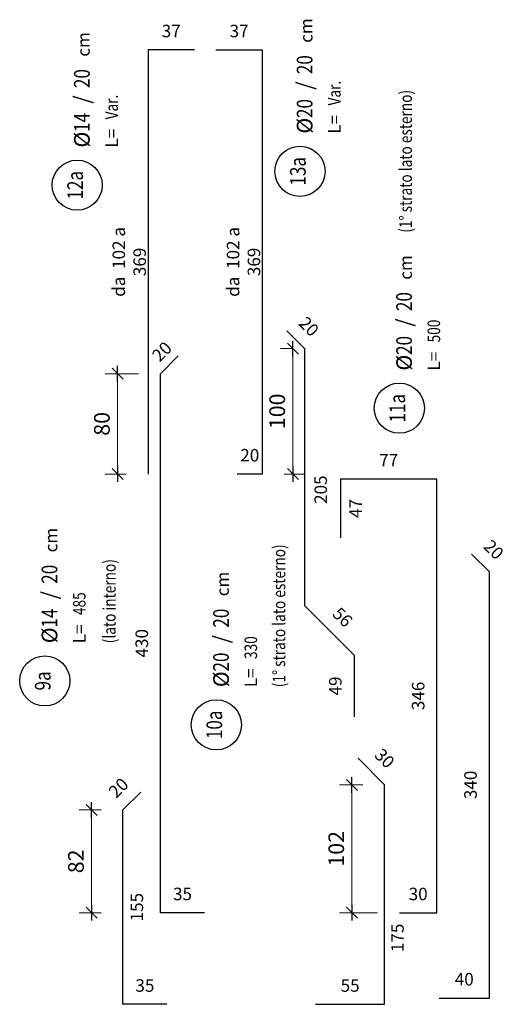
# Model space of a CAD drawing. Extents: x -5744 to 18512, y -7721 to 8772.
# Drawn here: x 10649 to 11037, y -6714 to -5928 of the extents above; entities that cross this region are included whole.
import ezdxf
from ezdxf.enums import TextEntityAlignment as Align

# ---------------------------------------------------------------- set-up
doc = ezdxf.new("R2010")
doc.units = 0
doc.header["$LTSCALE"] = 10
for name, color, linetype in [('_01', 1, 'Continuous'), ('_04', 4, 'Continuous'), ('FERRI', 4, 'Continuous'), ('ferri_02', 1, 'Continuous'), ('ferri_03', 2, 'Continuous'), ('ferri_04', 3, 'Continuous'), ('ferri_dim', 250, 'Continuous')]:
    doc.layers.add(name, color=color, linetype=linetype)
doc.layers.add('quote', color=1, linetype='Continuous', lineweight=9)
doc.styles.add('testi', font='romans.shx', dxfattribs={"width": 0.8})
doc.dimstyles.new('1-50', dxfattribs={"dimscale": 5, "dimtxt": 2.5, "dimasz": 0.1, "dimexe": 2, "dimexo": 3.5, "dimgap": 1.25, "dimtad": 1, "dimdec": 3, "dimzin": 9, "dimdsep": 46, "dimtxsty": 'testi', "dimblk": 'seg', "dimcen": 3, "dimclrd": 256, "dimclre": 256, "dimclrt": 2, "dimadec": 3, "dimazin": 0, "dimtfac": 1, "dimtdec": 3, "dimtix": 1, "dimtmove": 2, "dimatfit": 0, "dimldrblk": 'seg', "dimfxl": 10, "dimfxlon": 1, "dimtolj": 1, "dimtzin": 0, "dimlwd": -1, "dimlwe": -1, "dimarcsym": 0})
doc.dimstyles.new('1-50FERRI', dxfattribs={"dimscale": 5, "dimtxt": 2, "dimasz": 0, "dimexe": 0, "dimexo": 0, "dimgap": 2, "dimtad": 1, "dimdec": 3, "dimzin": 9, "dimdsep": 46, "dimtxsty": 'testi', "dimblk": 'NONE', "dimcen": 0, "dimse1": 1, "dimse2": 1, "dimsd1": 1, "dimsd2": 1, "dimclrd": 256, "dimclre": 256, "dimclrt": 2, "dimadec": 3, "dimazin": 0, "dimtfac": 1, "dimtdec": 3, "dimtix": 1, "dimtofl": 0, "dimtmove": 2, "dimatfit": 3, "dimldrblk": 'NONE', "dimfxl": 1, "dimtolj": 1, "dimtzin": 0, "dimlwd": -1, "dimlwe": -1, "dimarcsym": 0})

# ---------------------------------------------------------------- blocks, each defined once
blk = doc.blocks.new('*D692')
at = {"layer": 'Defpoints', "color": 0, "transparency": 16777216}
for p in [(10939.58, -6538.63), (10939.58, -6538.63), (10939.58, -6713.63)]:
    blk.add_point(p, dxfattribs=at)
at = {"layer": 'ferri_dim', "color": 2, "transparency": 16777216, "insert": (10949.82, -6660.64), "char_height": 10, "attachment_point": 5, "rotation": 90, "style": 'testi'}
blk.add_mtext('\\A1;175', dxfattribs=at)
blk = doc.blocks.new('_None')
blk = doc.blocks.new('*D693')
at = {"layer": 'Defpoints', "color": 0, "transparency": 16777216}
for p in [(10884.58, -6713.63), (10884.58, -6713.63), (10939.58, -6713.63)]:
    blk.add_point(p, dxfattribs=at)
at = {"layer": 'ferri_dim', "color": 2, "transparency": 16777216, "insert": (10912.08, -6698.63), "char_height": 10, "attachment_point": 5, "style": 'testi'}
blk.add_mtext('\\A1;55', dxfattribs=at)
blk = doc.blocks.new('*D694')
at = {"layer": 'Defpoints', "color": 0, "transparency": 16777216}
for p in [(11023.1, -6368.63), (11023.1, -6368.63), (11023.1, -6708.63)]:
    blk.add_point(p, dxfattribs=at)
at = {"layer": 'ferri_dim', "color": 2, "transparency": 16777216, "insert": (11008.1, -6538.63), "char_height": 10, "attachment_point": 5, "rotation": 90, "style": 'testi'}
blk.add_mtext('\\A1;340', dxfattribs=at)
blk = doc.blocks.new('*D695')
at = {"layer": 'Defpoints', "color": 0, "transparency": 16777216}
for p in [(10983.1, -6708.63), (10983.1, -6708.63), (11023.1, -6708.63)]:
    blk.add_point(p, dxfattribs=at)
at = {"layer": 'ferri_dim', "color": 2, "transparency": 16777216, "insert": (11003.1, -6693.63), "char_height": 10, "attachment_point": 5, "style": 'testi'}
blk.add_mtext('\\A1;40', dxfattribs=at)
blk = doc.blocks.new('*D696')
at = {"layer": 'Defpoints', "color": 0, "transparency": 16777216}
for p in [(10842.04, -5952.26), (10842.04, -6290.63), (10842.04, -6290.63)]:
    blk.add_point(p, dxfattribs=at)
at = {"layer": 'ferri_dim', "color": 2, "transparency": 16777216, "insert": (10827.04, -6121.45), "char_height": 10, "attachment_point": 5, "rotation": 90, "style": 'testi'}
blk.add_mtext('\\A1;da  102 a 369', dxfattribs=at)
blk = doc.blocks.new('*D697')
at = {"layer": 'Defpoints', "color": 0, "transparency": 16777216}
for p in [(10805.04, -5952.26), (10805.04, -5952.26), (10842.04, -5952.26)]:
    blk.add_point(p, dxfattribs=at)
at = {"layer": 'ferri_dim', "color": 2, "transparency": 16777216, "insert": (10823.54, -5937.26), "char_height": 10, "attachment_point": 5, "style": 'testi'}
blk.add_mtext('\\A1;37', dxfattribs=at)
blk = doc.blocks.new('seg')
at = {"layer": '_01'}
blk.add_line((-12.5, 0), (12.5, 0), dxfattribs=at)
at = {"layer": '_04'}
blk.add_line((8.8, 8.8), (-8.8, -8.8), dxfattribs=at)
blk = doc.blocks.new('*D698')
at = {"layer": 'Defpoints', "color": 0, "transparency": 16777216}
for p in [(10913.53, -6538.63), (10939.58, -6538.63), (10951.34, -6640.63)]:
    blk.add_point(p, dxfattribs=at)
at = {"layer": 'quote', "transparency": 16777216}
for p, q in [((10922.08, -6538.63), (10903.53, -6538.63)), ((10913.53, -6640.13), (10913.53, -6539.13)), ((10933.84, -6640.63), (10903.53, -6640.63))]:
    blk.add_line(p, q, dxfattribs=at)
at = {"layer": 'quote', "transparency": 16777216, "xscale": 0.5, "yscale": 0.5, "zscale": 0.5}
for p, rotation in [((10913.53, -6538.63), 90), ((10913.53, -6640.63), 270)]:
    blk.add_blockref('seg', p, dxfattribs=dict(at, rotation=rotation))
at = {"layer": 'quote', "color": 2, "transparency": 16777216, "insert": (10901.03, -6589.63), "char_height": 12.5, "attachment_point": 5, "rotation": 90, "style": 'testi'}
blk.add_mtext('\\A1;102', dxfattribs=at)
blk = doc.blocks.new('*D699')
at = {"layer": 'Defpoints', "color": 0, "transparency": 16777216}
for p in [(10730.91, -6558.63), (10730.91, -6558.63), (10730.91, -6713.63)]:
    blk.add_point(p, dxfattribs=at)
at = {"layer": 'ferri_dim', "color": 2, "transparency": 16777216, "insert": (10741.95, -6636.13), "char_height": 10, "attachment_point": 5, "rotation": 90, "style": 'testi'}
blk.add_mtext('\\A1;155', dxfattribs=at)
blk = doc.blocks.new('*D700')
at = {"layer": 'Defpoints', "color": 0, "transparency": 16777216}
for p in [(10730.91, -6713.63), (10765.91, -6713.63), (10765.91, -6713.63)]:
    blk.add_point(p, dxfattribs=at)
at = {"layer": 'ferri_dim', "color": 2, "transparency": 16777216, "insert": (10748.41, -6698.63), "char_height": 10, "attachment_point": 5, "style": 'testi'}
blk.add_mtext('\\A1;35', dxfattribs=at)
blk = doc.blocks.new('*D701')
at = {"layer": 'Defpoints', "color": 0, "transparency": 16777216}
for p in [(10730.91, -6558.63), (10705.91, -6640.63), (10730.91, -6640.63)]:
    blk.add_point(p, dxfattribs=at)
at = {"layer": 'quote', "transparency": 16777216}
for p, q in [((10713.41, -6558.63), (10695.91, -6558.63)), ((10705.91, -6559.13), (10705.91, -6640.13)), ((10713.41, -6640.63), (10695.91, -6640.63))]:
    blk.add_line(p, q, dxfattribs=at)
at = {"layer": 'quote', "transparency": 16777216, "xscale": 0.5, "yscale": 0.5, "zscale": 0.5}
for p, rotation in [((10705.91, -6558.63), 90), ((10705.91, -6640.63), 270)]:
    blk.add_blockref('seg', p, dxfattribs=dict(at, rotation=rotation))
at = {"layer": 'quote', "color": 2, "transparency": 16777216, "insert": (10693.41, -6599.63), "char_height": 12.5, "attachment_point": 5, "rotation": 90, "style": 'testi'}
blk.add_mtext('\\A1;82', dxfattribs=at)
blk = doc.blocks.new('_PC_POS_1')
at = {"layer": 'ferri_02'}
blk.add_circle((0.4, -0.6), 0.4, dxfattribs=at)
at = {"style": 'testi'}
for tag, height, width, p in [('AST', 0.5, 1.1, (0.9, -0.1)), ('1.POSIZIONE', 0.25, 0.8, (0.4, -0.6))]:
    blk.add_attdef(tag, text='', height=height, dxfattribs=dict(at, width=width)).set_placement(p, align=Align.MIDDLE)
at = {"layer": 'ferri_02', "style": 'testi'}
for s, height, p in [('%%C', 0.25, (1, -0.8)), ('/', 0.25, (1.7, -0.8)), ('cm', 0.2, (2.45, -0.8)), ('L=', 0.2, (1, -1.25))]:
    blk.add_text(s, height=height, dxfattribs=at).set_placement(p)
at = {"layer": 'ferri_03', "style": 'testi', "width": 0.8}
for tag, p, height in [('2.DIAMETRO', (1.25, -0.8), 0.25), ('3.P', (1.95, -0.8), 0.25), ('4.LUNGHEZZA', (1.45, -1.25), 0.2), ("5.QUANTITA'", (2.5, -1.25), 0.2), ('TEXT_1', (1, -1.7), 0.2), ('TEXT_2', (1, -2.15), 0.2)]:
    blk.add_attdef(tag, p, '', height=height, dxfattribs=at)
blk = doc.blocks.new('*D702')
at = {"layer": 'Defpoints', "color": 0, "transparency": 16777216}
for p in [(10951.34, -6640.63), (10951.34, -6640.63), (10981.34, -6640.63)]:
    blk.add_point(p, dxfattribs=at)
at = {"layer": 'ferri_dim', "color": 2, "transparency": 16777216, "insert": (10966.34, -6625.63), "char_height": 10, "attachment_point": 5, "style": 'testi'}
blk.add_mtext('\\A1;30', dxfattribs=at)
blk = doc.blocks.new('*D703')
at = {"layer": 'Defpoints', "color": 0, "transparency": 16777216}
for p in [(10760.91, -6640.63), (10760.91, -6640.63), (10795.91, -6640.63)]:
    blk.add_point(p, dxfattribs=at)
at = {"layer": 'ferri_dim', "color": 2, "transparency": 16777216, "insert": (10778.41, -6625.63), "char_height": 10, "attachment_point": 5, "style": 'testi'}
blk.add_mtext('\\A1;35', dxfattribs=at)
blk = doc.blocks.new('*D704')
at = {"layer": 'Defpoints', "color": 0, "transparency": 16777216}
for p in [(10918.37, -6517.42), (10918.37, -6517.42), (10939.58, -6538.63)]:
    blk.add_point(p, dxfattribs=at)
at = {"layer": 'ferri_dim', "color": 2, "transparency": 16777216, "insert": (10939.58, -6517.42), "char_height": 10, "attachment_point": 5, "rotation": 315, "style": 'testi'}
blk.add_mtext('\\A1;30', dxfattribs=at)
blk = doc.blocks.new('*D705')
at = {"layer": 'Defpoints', "color": 0, "transparency": 16777216}
for p in [(11008.96, -6354.49), (11008.96, -6354.49), (11023.1, -6368.63)]:
    blk.add_point(p, dxfattribs=at)
at = {"layer": 'ferri_dim', "color": 2, "transparency": 16777216, "insert": (11026.64, -6350.95), "char_height": 10, "attachment_point": 5, "rotation": 315, "style": 'testi'}
blk.add_mtext('\\A1;20', dxfattribs=at)
blk = doc.blocks.new('*D706')
at = {"layer": 'Defpoints', "color": 0, "transparency": 16777216}
for p in [(10745.05, -6544.49), (10730.91, -6558.63), (10730.91, -6558.63)]:
    blk.add_point(p, dxfattribs=at)
at = {"layer": 'ferri_dim', "color": 2, "transparency": 16777216, "insert": (10727.37, -6540.95), "char_height": 10, "attachment_point": 5, "rotation": 45, "style": 'testi'}
blk.add_mtext('\\A1;20', dxfattribs=at)
blk = doc.blocks.new('*D707')
at = {"layer": 'Defpoints', "color": 0, "transparency": 16777216}
for p in [(10750.91, -5952.26), (10750.91, -5952.26), (10787.91, -5952.26)]:
    blk.add_point(p, dxfattribs=at)
at = {"layer": 'ferri_dim', "color": 2, "transparency": 16777216, "insert": (10769.41, -5937.26), "char_height": 10, "attachment_point": 5, "style": 'testi'}
blk.add_mtext('\\A1;37', dxfattribs=at)
blk = doc.blocks.new('*D708')
at = {"layer": 'Defpoints', "color": 0, "transparency": 16777216}
for p in [(10981.34, -6294.63), (10981.34, -6640.63), (10981.34, -6640.63)]:
    blk.add_point(p, dxfattribs=at)
at = {"layer": 'ferri_dim', "color": 2, "transparency": 16777216, "insert": (10966.34, -6467.63), "char_height": 10, "attachment_point": 5, "rotation": 90, "style": 'testi'}
blk.add_mtext('\\A1;346', dxfattribs=at)
blk = doc.blocks.new('*D709')
at = {"layer": 'Defpoints', "color": 0, "transparency": 16777216}
for p in [(10904.34, -6294.63), (10904.34, -6294.63), (10981.34, -6294.63)]:
    blk.add_point(p, dxfattribs=at)
at = {"layer": 'ferri_dim', "color": 2, "transparency": 16777216, "insert": (10942.84, -6279.63), "char_height": 10, "attachment_point": 5, "style": 'testi'}
blk.add_mtext('\\A1;77', dxfattribs=at)
blk = doc.blocks.new('*D710')
at = {"layer": 'Defpoints', "color": 0, "transparency": 16777216}
for p in [(10904.34, -6294.63), (10904.34, -6341.63), (10904.34, -6341.63)]:
    blk.add_point(p, dxfattribs=at)
at = {"layer": 'ferri_dim', "color": 2, "transparency": 16777216, "insert": (10916.47, -6318.13), "char_height": 10, "attachment_point": 5, "rotation": 90, "style": 'testi'}
blk.add_mtext('\\A1;47', dxfattribs=at)
blk = doc.blocks.new('*D711')
at = {"layer": 'Defpoints', "color": 0, "transparency": 16777216}
for p in [(10750.91, -5952.26), (10750.91, -5952.26), (10750.91, -6290.63)]:
    blk.add_point(p, dxfattribs=at)
at = {"layer": 'ferri_dim', "color": 2, "transparency": 16777216, "insert": (10735.91, -6121.45), "char_height": 10, "attachment_point": 5, "rotation": 90, "style": 'testi'}
blk.add_mtext('\\A1;da  102 a 369', dxfattribs=at)
blk = doc.blocks.new('*D712')
at = {"layer": 'Defpoints', "color": 0, "transparency": 16777216}
for p in [(10760.91, -6210.63), (10760.91, -6210.63), (10760.91, -6640.63)]:
    blk.add_point(p, dxfattribs=at)
at = {"layer": 'ferri_dim', "color": 2, "transparency": 16777216, "insert": (10745.91, -6425.63), "char_height": 10, "attachment_point": 5, "rotation": 90, "style": 'testi'}
blk.add_mtext('\\A1;430', dxfattribs=at)
blk = doc.blocks.new('*D713')
at = {"layer": 'Defpoints', "color": 0, "transparency": 16777216}
for p in [(10775.05, -6196.49), (10760.91, -6210.63), (10760.91, -6210.63)]:
    blk.add_point(p, dxfattribs=at)
at = {"layer": 'ferri_dim', "color": 2, "transparency": 16777216, "insert": (10761.96, -6192.95), "char_height": 10, "attachment_point": 5, "rotation": 45, "style": 'testi'}
blk.add_mtext('\\A1;20', dxfattribs=at)
blk = doc.blocks.new('*D714')
at = {"layer": 'Defpoints', "color": 0, "transparency": 16777216}
for p in [(10760.91, -6210.63), (10726.6, -6290.63), (10750.91, -6290.63)]:
    blk.add_point(p, dxfattribs=at)
at = {"layer": 'quote', "transparency": 16777216}
for p, q in [((10743.41, -6210.63), (10716.6, -6210.63)), ((10726.6, -6211.13), (10726.6, -6290.13)), ((10733.41, -6290.63), (10716.6, -6290.63))]:
    blk.add_line(p, q, dxfattribs=at)
at = {"layer": 'quote', "transparency": 16777216, "xscale": 0.5, "yscale": 0.5, "zscale": 0.5}
for p, rotation in [((10726.6, -6210.63), 90), ((10726.6, -6290.63), 270)]:
    blk.add_blockref('seg', p, dxfattribs=dict(at, rotation=rotation))
at = {"layer": 'quote', "color": 2, "transparency": 16777216, "insert": (10714.1, -6250.63), "char_height": 12.5, "attachment_point": 5, "rotation": 90, "style": 'testi'}
blk.add_mtext('\\A1;80', dxfattribs=at)
blk = doc.blocks.new('*D715')
at = {"layer": 'Defpoints', "color": 0, "transparency": 16777216}
for p in [(10875.68, -6190.63), (10875.68, -6395.63), (10875.68, -6395.63)]:
    blk.add_point(p, dxfattribs=at)
at = {"layer": 'ferri_dim', "color": 2, "transparency": 16777216, "insert": (10888.62, -6303.13), "char_height": 10, "attachment_point": 5, "rotation": 90, "style": 'testi'}
blk.add_mtext('\\A1;205', dxfattribs=at)
blk = doc.blocks.new('*D716')
at = {"layer": 'Defpoints', "color": 0, "transparency": 16777216}
for p in [(10861.54, -6176.49), (10861.54, -6176.49), (10875.68, -6190.63)]:
    blk.add_point(p, dxfattribs=at)
at = {"layer": 'ferri_dim', "color": 2, "transparency": 16777216, "insert": (10879.22, -6172.95), "char_height": 10, "attachment_point": 5, "rotation": 315, "style": 'testi'}
blk.add_mtext('\\A1;20', dxfattribs=at)
blk = doc.blocks.new('*D717')
at = {"layer": 'Defpoints', "color": 0, "transparency": 16777216}
for p in [(10822.04, -6290.63), (10822.04, -6290.63), (10842.04, -6290.63)]:
    blk.add_point(p, dxfattribs=at)
at = {"layer": 'ferri_dim', "color": 2, "transparency": 16777216, "insert": (10832.04, -6275.63), "char_height": 10, "attachment_point": 5, "style": 'testi'}
blk.add_mtext('\\A1;20', dxfattribs=at)
blk = doc.blocks.new('*D718')
at = {"layer": 'Defpoints', "color": 0, "transparency": 16777216}
for p in [(10875.68, -6395.63), (10875.68, -6395.63), (10915.28, -6435.23)]:
    blk.add_point(p, dxfattribs=at)
at = {"layer": 'ferri_dim', "color": 2, "transparency": 16777216, "insert": (10906.09, -6404.82), "char_height": 10, "attachment_point": 5, "rotation": 315, "style": 'testi'}
blk.add_mtext('\\A1;56', dxfattribs=at)
blk = doc.blocks.new('*D719')
at = {"layer": 'Defpoints', "color": 0, "transparency": 16777216}
for p in [(10915.28, -6435.23), (10915.28, -6484.23), (10915.28, -6484.23)]:
    blk.add_point(p, dxfattribs=at)
at = {"layer": 'ferri_dim', "color": 2, "transparency": 16777216, "insert": (10900.28, -6459.73), "char_height": 10, "attachment_point": 5, "rotation": 90, "style": 'testi'}
blk.add_mtext('\\A1;49', dxfattribs=at)
blk = doc.blocks.new('*D720')
at = {"layer": 'Defpoints', "color": 0, "transparency": 16777216}
for p in [(10875.68, -6190.63), (10842.04, -6290.63), (10866.42, -6290.63)]:
    blk.add_point(p, dxfattribs=at)
at = {"layer": 'quote', "transparency": 16777216}
for p, q in [((10866.42, -6190.63), (10856.42, -6190.63)), ((10866.42, -6191.13), (10866.42, -6290.13)), ((10859.54, -6290.63), (10876.42, -6290.63))]:
    blk.add_line(p, q, dxfattribs=at)
at = {"layer": 'quote', "transparency": 16777216, "xscale": 0.5, "yscale": 0.5, "zscale": 0.5}
for p, rotation in [((10866.42, -6190.63), 90), ((10866.42, -6290.63), 270)]:
    blk.add_blockref('seg', p, dxfattribs=dict(at, rotation=rotation))
at = {"layer": 'quote', "color": 2, "transparency": 16777216, "insert": (10853.92, -6240.63), "char_height": 12.5, "attachment_point": 5, "rotation": 90, "style": 'testi'}
blk.add_mtext('\\A1;100', dxfattribs=at)

msp = doc.modelspace()

# ---------------------------------------------------------------- linework, layer by layer
at = {"layer": 'FERRI'}
for points in [[(10787.9069, -5952.2576), (10750.9069, -5952.2576), (10750.9069, -6290.6326)], [(10805.0444, -5952.2576), (10842.0444, -5952.2576), (10842.0444, -6290.6326), (10822.0444, -6290.6326)], [(10861.5388, -6176.4905), (10875.6809, -6190.6326), (10875.6809, -6395.6326), (10915.2789, -6435.2306), (10915.2789, -6484.2306)], [(10795.9069, -6640.6326), (10760.9069, -6640.6326), (10760.9069, -6210.6326), (10775.049, -6196.4905)], [(10951.3446, -6640.6326), (10981.3446, -6640.6326), (10981.3446, -6294.6326), (10904.3446, -6294.6326), (10904.3446, -6341.6326)], [(10983.0997, -6708.6326), (11023.0997, -6708.6326), (11023.0997, -6368.6326), (11008.9575, -6354.4905)], [(10884.5825, -6713.6326), (10939.5825, -6713.6326), (10939.5825, -6538.6326), (10918.3693, -6517.4194)], [(10765.9069, -6713.6326), (10730.9069, -6713.6326), (10730.9069, -6558.6326), (10745.049, -6544.4905)]]:
    msp.add_lwpolyline(points, dxfattribs=at)

# ---------------------------------------------------------------- block references
at = {"layer": 'ferri_04', "xscale": 50, "yscale": 50, "zscale": 50, "rotation": 90}
for p, values in [((10842.0444, -6069.1648), {'1.POSIZIONE': '13a', '2.DIAMETRO': '20', '3.P': '20', '4.LUNGHEZZA': 'Var.'}), ((10664.3951, -6080.2577), {'1.POSIZIONE': '12a', '2.DIAMETRO': '14', '3.P': '20', '4.LUNGHEZZA': 'Var.'}), ((10775.3677, -6510.6838), {'1.POSIZIONE': '10a', '2.DIAMETRO': '20', '3.P': '20', '4.LUNGHEZZA': '330', 'TEXT_1': '(1° strato lato esterno)'})]:
    msp.add_blockref('_PC_POS_1', p, dxfattribs=at).add_auto_attribs(values)
at = {"layer": 'ferri_04'}
ref = msp.add_blockref('_PC_POS_1', (10921.3446, -6258.1533), dxfattribs=dict(at, xscale=50, yscale=50, zscale=50, rotation=90))
ref.add_attrib('1.POSIZIONE', '11a', dxfattribs={"layer": '0', "height": 12.5, "rotation": 90, "style": 'testi', "width": 0.8}).set_placement((10951.3446, -6238.1533), align=Align.MIDDLE)
ref.add_attrib('2.DIAMETRO', '20', (10961.3446, -6195.6533), dxfattribs={"layer": 'ferri_03', "height": 12.5, "rotation": 90, "style": 'testi', "width": 0.8})
ref.add_attrib('3.P', '20', (10961.3446, -6160.6533), dxfattribs={"layer": 'ferri_03', "height": 12.5, "rotation": 90, "style": 'testi', "width": 0.8})
ref.add_attrib('4.LUNGHEZZA', '500', (10983.8446, -6185.6533), dxfattribs={"layer": 'ferri_03', "height": 10, "rotation": 90, "style": 'testi', "width": 0.8})
ref.add_attrib('TEXT_1', '(1° strato lato esterno)', (10961.3446, -6098.1533), dxfattribs={"layer": 'ferri_03', "height": 10, "rotation": 90, "style": 'testi', "width": 0.8})
ref = msp.add_blockref('_PC_POS_1', (10638.5488, -6475.6596), dxfattribs=dict(at, xscale=50, yscale=50, zscale=50, rotation=90))
ref.add_attrib('1.POSIZIONE', '9a', dxfattribs={"layer": '0', "height": 12.5, "rotation": 90, "style": 'testi', "width": 0.8}).set_placement((10668.5488, -6455.6596), align=Align.MIDDLE)
ref.add_attrib('2.DIAMETRO', '14', (10678.5488, -6413.1596), dxfattribs={"layer": 'ferri_03', "height": 12.5, "rotation": 90, "style": 'testi', "width": 0.8})
ref.add_attrib('3.P', '20', (10678.5488, -6378.1596), dxfattribs={"layer": 'ferri_03', "height": 12.5, "rotation": 90, "style": 'testi', "width": 0.8})
ref.add_attrib('4.LUNGHEZZA', '485', (10701.0488, -6403.1596), dxfattribs={"layer": 'ferri_03', "height": 10, "rotation": 90, "style": 'testi', "width": 0.8})
ref.add_attrib('TEXT_1', '(lato interno)', (10725.0605, -6425.6386), dxfattribs={"layer": 'ferri_03', "height": 10, "rotation": 90, "style": 'testi', "width": 0.8})

# ---------------------------------------------------------------- dimensions: what is measured, and where the dimension line sits
at = {"layer": 'ferri_dim'}
for base, p1, p2, angle, picture, middle in [((10750.9069, -5952.2576), (10787.9069, -5952.2576), (10750.9069, -5952.2576), 180, '*D707', (10769.4069, -5937.2576)), ((10805.0444, -5952.2576), (10842.0444, -5952.2576), (10805.0444, -5952.2576), 180, '*D697', (10823.5444, -5937.2576)), ((10760.9069, -6210.6326), (10760.9069, -6640.6326), (10760.9069, -6210.6326), 90, '*D712', (10745.9069, -6425.6326)), ((10822.0444, -6290.6326), (10842.0444, -6290.6326), (10822.0444, -6290.6326), 180, '*D717', (10832.0444, -6275.6326)), ((10904.3446, -6294.6326), (10981.3446, -6294.6326), (10904.3446, -6294.6326), 180, '*D709', (10942.8446, -6279.6326)), ((10981.3446, -6640.6326), (10981.3446, -6294.6326), (10981.3446, -6640.6326), 270, '*D708', (10966.3446, -6467.6326)), ((11023.0997, -6368.6326), (11023.0997, -6708.6326), (11023.0997, -6368.6326), 90, '*D694', (11008.0997, -6538.6326)), ((10915.2789, -6484.2306), (10915.2789, -6435.2306), (10915.2789, -6484.2306), 270, '*D719', (10900.2789, -6459.7306)), ((10760.9069, -6640.6326), (10795.9069, -6640.6326), (10760.9069, -6640.6326), 180, '*D703', (10778.4069, -6625.6326)), ((10951.3446, -6640.6326), (10981.3446, -6640.6326), (10951.3446, -6640.6326), 180, '*D702', (10966.3446, -6625.6326)), ((10983.0997, -6708.6326), (11023.0997, -6708.6326), (10983.0997, -6708.6326), 180, '*D695', (11003.0997, -6693.6326)), ((10884.5825, -6713.6326), (10939.5825, -6713.6326), (10884.5825, -6713.6326), 180, '*D693', (10912.0825, -6698.6326))]:
    dim = msp.add_linear_dim(base=base, p1=p1, p2=p2, angle=angle, dimstyle='1-50FERRI', override={"dimscale": 5}, dxfattribs=at)
    dim.commit()
    dim.dimension.update_dxf_attribs({"geometry": picture, "text_midpoint": middle})
for base, p1, p2, angle, picture, middle in [((10750.9069, -5952.2576), (10750.9069, -6290.6326), (10750.9069, -5952.2576), 90, '*D711', (10735.9069, -6121.4451)), ((10842.0444, -6290.6326), (10842.0444, -5952.2576), (10842.0444, -6290.6326), 270, '*D696', (10827.0444, -6121.4451))]:
    dim = msp.add_linear_dim(base=base, p1=p1, p2=p2, angle=angle, text='da  102 a 369', dimstyle='1-50FERRI', override={"dimscale": 5}, dxfattribs=at)
    dim.commit()
    dim.dimension.update_dxf_attribs({"geometry": picture, "text_midpoint": middle})
for p1, p2, picture, middle in [((10875.6809, -6190.6326), (10861.5388, -6176.4905), '*D716', (10879.2165, -6172.9549)), ((11023.0997, -6368.6326), (11008.9575, -6354.4905), '*D705', (11026.6352, -6350.9549)), ((10915.2789, -6435.2306), (10875.6809, -6395.6326), '*D718', (10906.0865, -6404.825)), ((10939.5825, -6538.6326), (10918.3693, -6517.4194), '*D704', (10939.5825, -6517.4194)), ((10745.049, -6544.4905), (10730.9069, -6558.6326), '*D706', (10727.3713, -6540.9549))]:
    dim = msp.add_aligned_dim(p1=p1, p2=p2, distance=0, dimstyle='1-50FERRI', override={"dimscale": 5}, dxfattribs=at)
    dim.commit()
    dim.dimension.update_dxf_attribs({"geometry": picture, "text_midpoint": middle})
for base, p1, p2, angle, picture, middle in [((10760.9069, -6210.6326), (10775.049, -6196.4905), (10760.9069, -6210.6326), 225, '*D713', (10761.9593, -6192.9549)), ((10875.6809, -6395.6326), (10875.6809, -6190.6326), (10875.6809, -6395.6326), 270, '*D715', (10888.6213, -6303.1326)), ((10904.3446, -6341.6326), (10904.3446, -6294.6326), (10904.3446, -6341.6326), 270, '*D710', (10916.4683, -6318.1326)), ((10939.5825, -6538.6326), (10939.5825, -6713.6326), (10939.5825, -6538.6326), 90, '*D692', (10949.8196, -6660.6371)), ((10730.9069, -6558.6326), (10730.9069, -6713.6326), (10730.9069, -6558.6326), 90, '*D699', (10741.9521, -6636.1326))]:
    dim = msp.add_linear_dim(base=base, p1=p1, p2=p2, angle=angle, dimstyle='1-50FERRI', override={"dimscale": 5}, dxfattribs=at)
    dim.commit()
    dim.dimension.update_dxf_attribs({"geometry": picture, "text_midpoint": middle, "dimtype": 160})
dim = msp.add_linear_dim(base=(10765.9069, -6713.6326), p1=(10730.9069, -6713.6326), p2=(10765.9069, -6713.6326), dimstyle='1-50FERRI', override={"dimscale": 5}, dxfattribs=at)
dim.commit()
dim.dimension.update_dxf_attribs({"geometry": '*D700', "text_midpoint": (10748.4069, -6698.6326)})
at = {"layer": 'quote'}
for base, p1, p2, picture, middle in [((10866.4175, -6290.6326), (10875.6809, -6190.6326), (10842.0444, -6290.6326), '*D720', (10853.9175, -6240.6326)), ((10726.603, -6290.6326), (10760.9069, -6210.6326), (10750.9069, -6290.6326), '*D714', (10714.103, -6250.6326)), ((10913.5254, -6538.6326), (10951.3446, -6640.6326), (10939.5825, -6538.6326), '*D698', (10901.0254, -6589.6326)), ((10705.9069, -6640.6326), (10730.9069, -6558.6326), (10730.9069, -6640.6326), '*D701', (10693.4069, -6599.6326))]:
    dim = msp.add_linear_dim(base=base, p1=p1, p2=p2, angle=90, dimstyle='1-50', override={"dimscale": 5}, dxfattribs=at)
    dim.commit()
    dim.dimension.update_dxf_attribs({"geometry": picture, "text_midpoint": middle})

doc.saveas('drawing.dxf')
